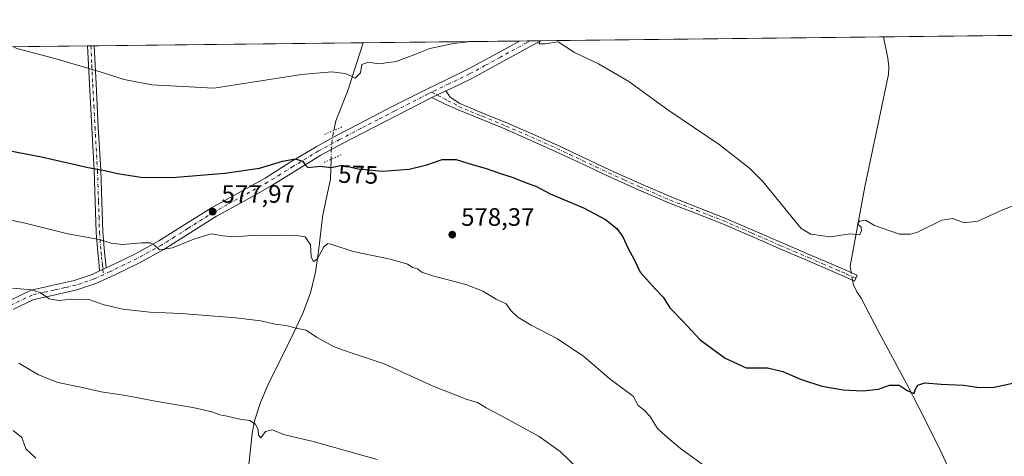
# Model space of a CAD drawing. Units: metres. Extents: x 576568 to 580016, y 4745042 to 4747404.
# Drawn here: x 579026 to 579417, y 4747230 to 4747404 of the extents above; entities that cross this region are included whole.
import ezdxf
from ezdxf.enums import TextEntityAlignment as Align

# ---------------------------------------------------------------- set-up
doc = ezdxf.new("R2010")
doc.units = ezdxf.units.M
doc.header["$MEASUREMENT"] = 0
doc.linetypes.add('DGN Style 4', pattern=[2.6384748266838614, 1.318413404963828, -0.6592067024819142, 0.001648016756204785, -0.6592067024819142])
doc.linetypes.add('DGN Style 5', pattern=[1.1536117293433497, 0.4944050268614355, -0.6592067024819142])
for name, color, linetype, lineweight in [('Camino Cxs', 7, 'Continuous', 0), ('Camino eje', 30, 'DGN Style 4', 13), ('Comarca CxS', 21, 'Continuous', 0), ('Comunidad Autónoma CxS', 142, 'Continuous', 0), ('Corriente natural lineal', 142, 'Continuous', 13), ('Corriente natural lineal oculto', 9, 'DGN Style 4', 13), ('Curva de nivel maestra', 30, 'Continuous', 30), ('Curva de nivel normal', 30, 'Continuous', 0), ('Entidad de ámbito territorial CxS', 92, 'Continuous', 0), ('Municipio CxS', 4, 'Continuous', 0), ('Pista pavimentada Cxs', 135, 'Continuous', 0), ('Pista pavimentada eje', 135, 'DGN Style 4', 0), ('Prado CxS', 92, 'Continuous', 0), ('Provincia CxS', 1, 'Continuous', 0), ('Puente lineal', 2, 'DGN Style 5', 0), ('Punto de cota en terreno', 7, 'Continuous', 0), ('Rótulo de curva de nivel directora', 7, 'Continuous', 0), ('Rótulo de punto de cota en terreno', 7, 'Continuous', 0)]:
    doc.layers.add(name, color=color, linetype=linetype, lineweight=lineweight)
doc.styles.add('Style-Arial', font='txt')

# ---------------------------------------------------------------- blocks, each defined once
blk = doc.blocks.new('*U14')
at = {"layer": 'Prado CxS', "color": 92, "linetype": 'Continuous', "lineweight": 0}
blk.add_polyline3d([(578822.6380000003, 4747390.696799999, 580.9526000000042), (579971.3600000005, 4747403.76, 618.0178000000016)], dxfattribs=at)
blk = doc.blocks.new('5PATER')
at = {"layer": 'Prado CxS', "linetype": 'Continuous', "lineweight": 0}
h = blk.add_hatch(color=51, dxfattribs=at)
edge = h.paths.add_edge_path()
edge.add_ellipse((0, 0), major_axis=(-0.1095731443231308, -0.1110710700762829), ratio=0.9994222409660322, start_angle=0, end_angle=360)

msp = doc.modelspace()

# ---------------------------------------------------------------- linework, layer by layer
at = {"layer": 'Camino Cxs', "color": 7, "linetype": 'Continuous', "lineweight": 0, "extrusion": (0.0090180181974875, 0.0001024388084587077, 0.9999593316000809), "elevation": 6277.227179498994, "flags": 128}
msp.add_lwpolyline([(579024.1023147327, 4747392.695877207), (579026.7522225138, 4747392.725977208)], dxfattribs=at)
at = {"layer": 'Camino Cxs', "color": 7, "linetype": 'Continuous', "lineweight": 0, "extrusion": (0.02593841609303003, 0.01252591018777642, 0.9995850639863287), "elevation": 75060.27242351543, "flags": 128}
msp.add_lwpolyline([(4023135.5377577, -2584909.195162636), (4023135.5377577, -2584915.360863551)], dxfattribs=at)
at = {"layer": 'Camino Cxs', "color": 7, "linetype": 'Continuous', "lineweight": 0, "extrusion": (0.1015814931843695, 0.04682668753128127, 0.9937245400901005), "elevation": 281700.6533426268, "flags": 128}
msp.add_lwpolyline([(4068865.101478226, -2497438.040652216), (4068865.101478226, -2497435.203943683)], dxfattribs=at)
at = {"layer": 'Camino Cxs', "color": 7, "linetype": 'Continuous', "lineweight": 0}
for points in [[(579060.1101000002, 4747304.950099999, 581.9492000000029), (579057.5500999996, 4747303.77, 582.266499999998), (579057.1901000004, 4747307.420100001, 581.6940999999933), (579056.7901, 4747311.050100001, 580.9271000000008), (579056.1700999998, 4747319.0701, 579.3954999999987), (579055.7801000001, 4747331.360099999, 577.1695999999939), (579055.3701, 4747343.690099999, 574.9875000000029), (579054.3901000004, 4747360.880100001, 572.5868000000046), (579053.4700999996, 4747378.0801, 570.6226000000024), (579052.7801000001, 4747393.3101, 569.0247999999992), (579052.7799000005, 4747393.313999999, 569.0244999999995), (579055.4297000002, 4747393.3441, 569.0005999999995), (579056.1201, 4747378.210100001, 570.5939999999973), (579057.0301000001, 4747361.030099999, 572.5448000000034), (579058.0100999996, 4747343.8101, 574.8994999999995), (579058.4200999998, 4747331.440099999, 577.0914000000049), (579058.8201000001, 4747319.220100001, 579.3083999999944), (579059.4301000005, 4747311.300100001, 580.7924999999959), (579059.8201000001, 4747307.700099999, 581.5445000000036)], [(579189.6902000001, 4747372.76, 572.0817999999999), (579195.2401000002, 4747375.440099999, 571.9042000000045), (579196.9901000002, 4747372.870100001, 572.0780999999988), (579200.8300999999, 4747370.340100001, 572.406799999997), (579210.2200999996, 4747366.470100001, 572.8543999999965), (579219.6901000004, 4747362.600099999, 573.0666000000056), (579229.8101000004, 4747358.1801, 573.3362999999954), (579239.8601000002, 4747353.640100001, 573.3102000000072), (579250.2301000003, 4747348.770099999, 573.2293000000063), (579260.5701000001, 4747343.9101, 573.0705000000017), (579272.7701000003, 4747338.390100001, 572.7725999999967), (579285.0301000001, 4747333.0801, 572.3564999999944), (579295.4401000004, 4747329.050100001, 571.9551000000065), (579305.9200999998, 4747324.960100001, 571.553700000004), (579317.3300999999, 4747319.9901, 571.2602999999945), (579328.6901000004, 4747315.050100001, 571.0243000000046), (579339.9600999998, 4747310.220100001, 570.880999999994), (579351.2200999996, 4747305.340100001, 571.4394999999931), (579358.7401000002, 4747302.040100001, 572.3680000000022), (579357.7200999996, 4747299.7301, 572.5981999999931), (579353.9600999998, 4747301.380100001, 571.9928000000073), (579350.2100999998, 4747303.030099999, 571.4277000000002), (579338.9600999998, 4747307.890100001, 571.2774000000063), (579327.6901000004, 4747312.7301, 571.3291999999929), (579316.3201000001, 4747317.670100001, 571.5215000000027), (579304.9600999998, 4747322.620100001, 571.8034999999945), (579294.5201000003, 4747326.700099999, 572.2317000000039), (579284.0701000001, 4747330.7401, 572.6346000000049), (579271.7500999998, 4747336.0801, 573.0385999999999), (579259.5100999996, 4747341.610099999, 573.3579000000027), (579249.1601, 4747346.4801, 573.5144), (579238.8000999996, 4747351.340100001, 573.5807999999961), (579228.7801000001, 4747355.870100001, 573.6794999999984), (579218.7100999998, 4747360.270099999, 573.4244000000035), (579209.2600999996, 4747364.130100001, 573.157600000006), (579199.8400999998, 4747368.020099999, 572.6238000000012), (579194.9700999996, 4747370.1501, 572.3656999999948)]]:
    msp.add_polyline3d(points, close=True, dxfattribs=at)
for points in [[(579057.5500999996, 4747303.77, 582.266499999998), (579057.1901000004, 4747307.420100001, 581.6940999999933), (579056.7901, 4747311.050100001, 580.9271000000008), (579056.1700999998, 4747319.0701, 579.3954999999987), (579055.7801000001, 4747331.360099999, 577.1695999999939), (579055.3701, 4747343.690099999, 574.9875000000029), (579054.3901000004, 4747360.880100001, 572.5868000000046), (579053.4700999996, 4747378.0801, 570.6226000000024), (579052.7801000001, 4747393.3101, 569.0247999999992), (579052.7799000005, 4747393.313999999, 569.0244999999995)], [(579055.4297000002, 4747393.3441, 569.0005999999995), (579056.1201, 4747378.210100001, 570.5939999999973), (579057.0301000001, 4747361.030099999, 572.5448000000034), (579058.0100999996, 4747343.8101, 574.8994999999995), (579058.4200999998, 4747331.440099999, 577.0914000000049), (579058.8201000001, 4747319.220100001, 579.3083999999944), (579059.4301000005, 4747311.300100001, 580.7924999999959), (579059.8201000001, 4747307.700099999, 581.5445000000036), (579060.1101000002, 4747304.950099999, 581.9492000000029)], [(579195.2401000002, 4747375.440099999, 571.9042000000045), (579196.9901000002, 4747372.870100001, 572.0780999999988), (579200.8300999999, 4747370.340100001, 572.406799999997), (579210.2200999996, 4747366.470100001, 572.8543999999965), (579219.6901000004, 4747362.600099999, 573.0666000000056), (579229.8101000004, 4747358.1801, 573.3362999999954), (579239.8601000002, 4747353.640100001, 573.3102000000072), (579250.2301000003, 4747348.770099999, 573.2293000000063), (579260.5701000001, 4747343.9101, 573.0705000000017), (579272.7701000003, 4747338.390100001, 572.7725999999967), (579285.0301000001, 4747333.0801, 572.3564999999944), (579295.4401000004, 4747329.050100001, 571.9551000000065), (579305.9200999998, 4747324.960100001, 571.553700000004), (579317.3300999999, 4747319.9901, 571.2602999999945), (579328.6901000004, 4747315.050100001, 571.0243000000046), (579339.9600999998, 4747310.220100001, 570.880999999994), (579351.2200999996, 4747305.340100001, 571.4394999999931), (579358.7401000002, 4747302.040100001, 572.3680000000022), (579357.7200999996, 4747299.7301, 572.5981999999931), (579353.9600999998, 4747301.380100001, 571.9928000000073), (579350.2100999998, 4747303.030099999, 571.4277000000002), (579338.9600999998, 4747307.890100001, 571.2774000000063), (579327.6901000004, 4747312.7301, 571.3291999999929), (579316.3201000001, 4747317.670100001, 571.5215000000027), (579304.9600999998, 4747322.620100001, 571.8034999999945), (579294.5201000003, 4747326.700099999, 572.2317000000039), (579284.0701000001, 4747330.7401, 572.6346000000049), (579271.7500999998, 4747336.0801, 573.0385999999999), (579259.5100999996, 4747341.610099999, 573.3579000000027), (579249.1601, 4747346.4801, 573.5144), (579238.8000999996, 4747351.340100001, 573.5807999999961), (579228.7801000001, 4747355.870100001, 573.6794999999984), (579218.7100999998, 4747360.270099999, 573.4244000000035), (579209.2600999996, 4747364.130100001, 573.157600000006), (579199.8400999998, 4747368.020099999, 572.6238000000012), (579194.9700999996, 4747370.1501, 572.3656999999948), (579189.6902000001, 4747372.76, 572.0817999999999)]]:
    msp.add_polyline3d(points, dxfattribs=at)
at = {"layer": 'Camino eje', "color": 30, "linetype": 'DGN Style 4', "lineweight": 13}
for points in [[(579054.1048999997, 4747393.329100001, 569.0124999999971), (579054.1051000003, 4747393.325099999, 569.0129000000015), (579054.4501, 4747385.710100001, 569.726999999999), (579054.7950999998, 4747378.145099999, 570.6083999999975), (579055.2550999997, 4747369.545100001, 571.5871000000043), (579055.7100999998, 4747360.9551, 572.5657000000066), (579056.6901000004, 4747343.7501, 574.9481999999989), (579057.1001000004, 4747331.4001, 577.1359999999986), (579057.3000999996, 4747325.290100001, 578.2403000000049), (579057.4951, 4747319.145099999, 579.3607000000047), (579058.1101000002, 4747311.175100001, 580.8699999999953), (579058.3101000004, 4747309.360099999, 581.2501000000047), (579058.5050999997, 4747307.5601, 581.626900000003), (579058.6501000002, 4747306.1851, 581.8350999999967), (579058.8300999999, 4747304.360099999, 582.1045000000013), (579059.0415000003, 4747302.279100001, 582.4306999999973)], [(579189.6074999999, 4747374.919500001, 571.8457000000053), (579195.9801000003, 4747371.5101, 572.2155999999959), (579198.4151, 4747370.4451, 572.3574999999983), (579200.3350999998, 4747369.1801, 572.5108999999939), (579205.0450999998, 4747367.235099999, 572.6668000000063), (579209.7401000002, 4747365.300100001, 572.9980999999971), (579219.2001, 4747361.4351, 573.2431999999973), (579229.2950999998, 4747357.0251, 573.5032000000066), (579239.3300999999, 4747352.4901, 573.4458000000013), (579244.5151000004, 4747350.0551, 573.4040999999997), (579249.6951000001, 4747347.6251, 573.3693000000058), (579254.8651000002, 4747345.1951, 573.3261999999959), (579260.0401, 4747342.7601, 573.2131999999983), (579266.1401000004, 4747340.0001, 573.0843000000023), (579272.2600999996, 4747337.235099999, 572.8926000000065), (579284.5500999996, 4747331.9101, 572.4845999999961), (579289.7751000002, 4747329.890100001, 572.3252999999969), (579294.9801000003, 4747327.8751, 572.0901000000014), (579300.2001, 4747325.835100001, 571.8856999999989), (579305.4401000004, 4747323.790100001, 571.6781000000046), (579316.8251, 4747318.8301, 571.3925000000017), (579328.1901000004, 4747313.890100001, 571.1830000000045), (579333.8251, 4747311.470100001, 571.1857000000019), (579339.4600999998, 4747309.0551, 571.078999999998), (579345.0850999998, 4747306.6251, 571.0344000000041), (579350.7150999998, 4747304.1851, 571.4210000000021), (579352.5950999996, 4747303.360099999, 571.5642999999982), (579354.4700999996, 4747302.5351, 571.974000000002), (579358.2301000003, 4747300.8851, 572.4873999999982)]]:
    msp.add_polyline3d(points, dxfattribs=at)
at = {"layer": 'Comarca CxS', "color": 21, "linetype": 'Continuous', "lineweight": 0, "flags": 128}
msp.add_lwpolyline([(579998.2900006088, 4745090.30998251), (576594.050000581, 4745051.629982511), (576573.6765740723, 4746877.05651055), (576568.2300005824, 4747365.059982486), (578329.1120999994, 4747385.084600001), (579950.9594754932, 4747403.527990077), (579971.3600006093, 4747403.759982483), (579971.7300484763, 4747371.970630911), (579976.5551000005, 4746957.467399999), (579988.8891133682, 4745897.880104322)], close=True, dxfattribs=at)
at = {"layer": 'Comunidad Autónoma CxS', "color": 142, "linetype": 'Continuous', "lineweight": 0, "flags": 128}
msp.add_lwpolyline([(579998.2900006088, 4745090.30998251), (576594.050000581, 4745051.629982511), (576573.6765740723, 4746877.05651055), (576568.2300005824, 4747365.059982486), (578329.1120999994, 4747385.084600001), (579950.9594754932, 4747403.527990077), (579971.3600006093, 4747403.759982483), (579971.7300484763, 4747371.970630911), (579976.5551000005, 4746957.467399999), (579988.8891133682, 4745897.880104322)], close=True, dxfattribs=at)
at = {"layer": 'Corriente natural lineal', "color": 142, "linetype": 'Continuous', "lineweight": 13}
for points in [[(579356.3766999999, 4747303.077199999, 570.8646000000008), (579355.9301000005, 4747305.610099999, 570.6282999999967), (579361.8400999998, 4747337.290100001, 568.5412999999971), (579371.1501000002, 4747381.960100001, 566.3464999999997), (579371.3400999998, 4747385.1801, 566.1379000000015), (579370.9600999998, 4747388.4301, 565.9470000000001), (579369.2001, 4747396.9101, 565.463499999998), (579369.1996999999, 4747396.9123, 565.4633999999933)], [(579150.6275000004, 4747359.6634, 572.5056000000042), (579151.4101, 4747363.4901, 571.7504999999946), (579156.0601000004, 4747375.190099999, 570.4481999999989), (579162.3399999999, 4747394.559900001, 568.5979999999981)], [(579116.4781, 4747222.280900001, 592.1634000000049), (579116.4801000003, 4747223.040100001, 592.0552000000025), (579118.1501000002, 4747239.040100001, 590.3441000000021), (579119.0601000004, 4747244.0701, 589.7556999999942), (579121.5100999996, 4747251.4001, 588.8779000000068), (579124.6001000004, 4747258.5101, 588.1394), (579134.9001000002, 4747279.4901, 584.4228000000003), (579138.4101, 4747287.170100001, 583.338699999993), (579141.4200999998, 4747295.0801, 581.5673999999999), (579143.3201000001, 4747303.290100001, 581.1584000000003), (579144.5301000001, 4747311.590100001, 579.8029999999999), (579146.2301000003, 4747326.140100001, 577.9091999999946), (579149.3800999997, 4747340.2301, 575.5182999999961), (579149.5784999998, 4747348.181500001, 574.3464999999997)], [(579414.9604000002, 4747185.870300001, 583.6095999999961), (579408.2200999996, 4747199.2401, 582.2700999999943), (579400.5201000003, 4747213.5601, 580.6027000000031), (579391.3201000001, 4747233.300100001, 578.1638999999996), (579383.3201000001, 4747249.4101, 575.8913999999932), (579378.3601000002, 4747258.940099999, 574.6634000000049), (579367.3501000004, 4747279.360099999, 572.7930000000051), (579360.3800999997, 4747292.960100001, 571.9995000000055), (579358.6001000004, 4747295.5001, 571.7330999999976), (579357.2401000002, 4747298.1801, 571.376900000003), (579356.9036999998, 4747300.088400001, 571.1768000000011)]]:
    msp.add_polyline3d(points, dxfattribs=at)
at = {"layer": 'Corriente natural lineal oculto', "color": 9, "linetype": 'DGN Style 4', "lineweight": 13, "extrusion": (-0.01776917262210049, 0.1007751482448608, 0.9947505345565553), "elevation": 468683.3557668263, "flags": 128}
msp.add_lwpolyline([(-1394906.154639575, -4550503.885198454), (-1394906.154639575, -4550506.936120162)], dxfattribs=at)
at = {"layer": 'Corriente natural lineal oculto', "color": 9, "linetype": 'DGN Style 4', "lineweight": 13}
msp.add_polyline3d([(579149.5784999998, 4747348.181500001, 574.3464999999997), (579149.6700999998, 4747351.850099999, 573.9165999999968), (579150.2301000003, 4747357.720100001, 572.9184999999999), (579150.6275000004, 4747359.6634, 572.5056000000042)], dxfattribs=at)
at = {"layer": 'Curva de nivel maestra', "color": 30, "linetype": 'Continuous', "lineweight": 30, "elevation": 575, "flags": 128}
msp.add_lwpolyline([(579012.1100000005, 4747353.360099999), (579034.4900000002, 4747349.2401), (579052.9500000002, 4747344.960100001), (579059.6200000001, 4747343.790100001), (579064.6900000004, 4747342.4901), (579073.9400000004, 4747341.100099999), (579086.4500000002, 4747340.9901), (579107.2800000003, 4747342.6601), (579121.1200000001, 4747344.670100001), (579130.3099999996, 4747347.5101), (579135.3700000001, 4747348.360099999), (579138.2000000002, 4747347.450099999), (579139.1799999997, 4747346.220100001), (579140.3899999997, 4747344.890100001), (579145.2400000002, 4747345.4901), (579149.6100000005, 4747344.920100001), (579153.9400000004, 4747345.870100001), (579160.2800000003, 4747344.460100001), (579169.9400000004, 4747343.460100001), (579180.5999999996, 4747344.3201), (579187.6399999997, 4747346.040100001), (579193.7400000002, 4747348.140100001), (579199.3300000001, 4747348.170100001), (579204.3700000001, 4747346.5801), (579211.29, 4747344.550100001), (579217.2699999996, 4747342.360099999), (579221.9299999997, 4747340.920100001), (579227.1600000003, 4747338.800100001), (579230.9600000001, 4747337.470100001), (579236.6299999999, 4747334.4801), (579250, 4747328.9001), (579258.7400000002, 4747324.270099999), (579263.2100000001, 4747320.610099999), (579265.5899999999, 4747317.3101), (579267.7199999997, 4747312.6601), (579270.0300000003, 4747308.380100001), (579272.4699999997, 4747303.3201), (579278.5300000003, 4747296.4801), (579281.5899999999, 4747293.3101), (579284.2199999997, 4747289.040100001), (579289.4400000004, 4747283.720100001), (579296.3700000001, 4747276.370100001), (579306.3200000003, 4747269.100099999), (579314.5599999996, 4747265.2301), (579323.04, 4747265.2401), (579329.2400000002, 4747263.770099999), (579336.2000000002, 4747260.7401), (579344.7699999996, 4747257.970100001), (579353.2100000001, 4747256.420100001), (579360.9000000004, 4747256.090100001), (579367.1699999999, 4747256.6801), (579371.5800000001, 4747258.280099999), (579375.4600000001, 4747258.300100001), (579378.6399999997, 4747256.2401), (579381.4600000001, 4747254.970100001), (579381.8399999999, 4747256.5001), (579382.9199999999, 4747258.340100001), (579385.5999999996, 4747259.280099999), (579392.1399999997, 4747258.6801), (579401.0099999999, 4747258.340100001), (579407.4000000004, 4747257.420100001), (579413.2300000004, 4747257.5601), (579421.8399999999, 4747259.340100001)], dxfattribs=at)
at = {"layer": 'Curva de nivel normal', "color": 30, "linetype": 'Continuous', "lineweight": 0, "flags": 128}
for points, elevation in [([(579205.1671000002, 4747395.047), (579198.25, 4747394.220000001), (579188.8899999997, 4747392.230000001), (579182.8499999996, 4747389.9), (579175.4900000002, 4747387.130000001), (579168.5700000003, 4747386.16), (579164.3799999999, 4747386.869999999), (579161.7800000003, 4747385.890000001), (579161.2999999998, 4747382.65), (579159.2000000002, 4747380.480000001), (579157.4800000004, 4747381.380000001), (579155, 4747382.34), (579149.8300000001, 4747382.980000001), (579137.8399999999, 4747382), (579102.8899999997, 4747376.5), (579078.3399999999, 4747377.800000001), (579067.3300000001, 4747379.92), (579057.7999999998, 4747382.949999999), (579039.7000000002, 4747388.27), (579024.6100000005, 4747392.350000001), (579023.3246999999, 4747392.9791)], 570), ([(579423.4299999997, 4747330.689999999), (579416.0199999996, 4747327.880000001), (579406.7599999999, 4747323.539999999), (579401.2999999998, 4747322.850000001), (579396.75, 4747324.609999999), (579392.4400000004, 4747323.91), (579382.6900000004, 4747319.210000001), (579379.9100000003, 4747318.359999999), (579375.5800000001, 4747318.369999999), (579365.6100000005, 4747321.890000001), (579362.0499999998, 4747323.939999999), (579359.8099999996, 4747323.560000001), (579358.8799999999, 4747322.49), (579360.29, 4747321.15), (579360.4600000001, 4747319.560000001), (579359.6399999997, 4747318.119999999), (579356.1600000003, 4747318.59), (579348.0300000003, 4747317.34), (579340.2999999998, 4747318.390000001), (579336.54, 4747320.699999999), (579334.04, 4747323.529999999), (579321.2400000002, 4747339.42), (579315.9500000002, 4747344.65), (579303.9100000003, 4747354.09), (579283.4199999999, 4747367.930000001), (579268.0300000003, 4747379.180000001), (579255.8799999999, 4747386.220000001), (579246.3899999997, 4747390.630000001), (579239.9100000003, 4747394.930000001), (579234.7100000001, 4747394.09), (579232.3099999996, 4747394.189999999), (579232.5301999999, 4747395.358200001)], 570), ([(579012.1799999997, 4747326.100000001), (579027.9000000004, 4747322.730000001), (579044.9000000004, 4747318.59), (579057.4800000004, 4747316.24), (579062.1200000001, 4747314.850000001), (579066.6699999999, 4747314.279999999), (579074.29, 4747314.960000001), (579077.5999999996, 4747314.91), (579079.4199999999, 4747314), (579081.4000000004, 4747312.180000001), (579086.4800000004, 4747312.9), (579095.0599999996, 4747316.470000001), (579101.9100000003, 4747318.480000001), (579106.54, 4747317.699999999), (579110.8499999996, 4747317.34), (579118.04, 4747317.869999999), (579127.8499999996, 4747317.680000001), (579134.9400000004, 4747317.99), (579139.2599999999, 4747317.33), (579141.3600000005, 4747314.119999999), (579141.6600000003, 4747309.300000001), (579142.5499999998, 4747307.560000001), (579144, 4747308.49), (579146.6399999997, 4747313.369999999), (579148.2199999997, 4747314.680000001), (579149.5099999999, 4747314.439999999), (579158.3799999999, 4747311.539999999), (579173.1100000005, 4747308.439999999), (579179.9600000001, 4747306.460000001), (579182.0800000001, 4747305.08), (579183.9600000001, 4747304.59), (579185.6200000001, 4747303.32), (579190.0499999998, 4747301.789999999), (579203.2100000001, 4747298.33), (579209.9299999997, 4747295.730000001), (579215.2699999996, 4747292.560000001), (579219.1600000003, 4747290.630000001), (579221.1799999997, 4747287.930000001), (579223.8600000005, 4747285.32), (579229.1500000004, 4747282.140000001), (579239.5800000001, 4747276.76), (579250.0199999996, 4747269.720000001), (579260.5999999996, 4747260.67), (579269.7199999997, 4747253.92), (579271.6900000004, 4747250.230000001), (579273.9800000004, 4747248.539999999), (579276.5, 4747245.810000001), (579279.3300000001, 4747241.050000001), (579282.5, 4747238.16), (579288.4600000001, 4747233.039999999), (579297.1399999997, 4747226.800000001)], 580), ([(579247.9600000001, 4747224.810000001), (579240.6600000003, 4747231.949999999), (579232.2699999996, 4747237.82), (579216.8300000001, 4747246.380000001), (579211.2699999996, 4747249.24), (579207.8499999996, 4747251.350000001), (579203.2699999996, 4747252.76), (579190.1200000001, 4747257.939999999), (579170.6799999997, 4747266.779999999), (579157.2100000001, 4747271.25), (579150.7999999998, 4747273.619999999), (579143.7599999999, 4747277.369999999), (579139.7199999997, 4747280.25), (579135.6699999999, 4747280.939999999), (579131.6100000005, 4747282), (579127.2800000003, 4747282.619999999), (579121.6100000005, 4747283.869999999), (579111.7400000002, 4747285.08), (579089.9199999999, 4747286.810000001), (579077.5499999998, 4747287.369999999), (579066.7100000001, 4747288.529999999), (579059.3200000003, 4747290.220000001), (579053.25, 4747292.390000001), (579046.3399999999, 4747292.58), (579041.2699999996, 4747292.039999999), (579037.5199999996, 4747292.680000001), (579033.9299999997, 4747295.180000001), (579030.5199999996, 4747296.210000001), (579022.9000000004, 4747296.960000001)], 585), ([(579025.4299999997, 4747267.02), (579033.1900000004, 4747262.369999999), (579040.9299999997, 4747259.350000001), (579050.0999999996, 4747257.449999999), (579058.1299999999, 4747255.689999999), (579067.9500000002, 4747254.140000001), (579080.4199999999, 4747251.789999999), (579094.6600000003, 4747249.380000001), (579102.1500000004, 4747247.66), (579105.3499999996, 4747246.5), (579108.25, 4747246.01), (579113.2800000003, 4747244.779999999), (579117.2800000003, 4747244.279999999), (579119.4600000001, 4747242.84), (579120.5199999996, 4747240.539999999), (579120.75, 4747238.42), (579121.6299999999, 4747237.350000001), (579123.5099999999, 4747239.850000001), (579126.2599999999, 4747240.470000001), (579130.6600000003, 4747238.630000001), (579142.4299999997, 4747235.9), (579167.9299999997, 4747228.77)], 590), ([(579023.1200000001, 4747240.279999999), (579026.6600000003, 4747237.480000001), (579028.2699999996, 4747233.029999999), (579032.1600000003, 4747229.27)], 595)]:
    msp.add_lwpolyline(points, dxfattribs=dict(at, elevation=elevation))
at = {"layer": 'Entidad de ámbito territorial CxS', "color": 92, "linetype": 'Continuous', "lineweight": 0, "flags": 128}
msp.add_lwpolyline([(578329.1120999994, 4747385.084600001), (579950.9594754932, 4747403.527990077), (579950.8099999985, 4747402.206000002), (579952.568, 4747393.119000002), (579957.3560000003, 4747383.638000002), (579966.3609999997, 4747374.170999999), (579971.7300484763, 4747371.970630911), (579976.5551000005, 4746957.467399999), (579988.8891133682, 4745897.880104322)], dxfattribs=at)
at = {"layer": 'Municipio CxS', "color": 4, "linetype": 'Continuous', "lineweight": 0, "flags": 128}
msp.add_lwpolyline([(578329.1120999994, 4747385.084600001), (579950.9594754932, 4747403.527990077), (579971.3600006093, 4747403.759982483), (579971.7300484763, 4747371.970630911), (579976.5551000005, 4746957.467399999), (579988.8891133682, 4745897.880104322)], dxfattribs=at)
at = {"layer": 'Pista pavimentada Cxs', "color": 135, "linetype": 'Continuous', "lineweight": 0, "extrusion": (0.005643409164809416, 6.416228605421028e-05, 0.9999840737812776), "elevation": 4143.448613546283, "flags": 128}
msp.add_lwpolyline([(579212.0428929811, 4747395.0105189), (579220.6890306988, 4747395.108818901)], dxfattribs=at)
at = {"layer": 'Pista pavimentada Cxs', "color": 135, "linetype": 'Continuous', "lineweight": 0, "extrusion": (0.02593841609303003, 0.01252591018777642, 0.9995850639863287), "elevation": 75060.27242351543, "flags": 128}
msp.add_lwpolyline([(4023135.5377577, -2584909.195162636), (4023135.5377577, -2584915.360863551)], dxfattribs=at)
at = {"layer": 'Pista pavimentada Cxs', "color": 135, "linetype": 'Continuous', "lineweight": 0, "extrusion": (0.1015814931843695, 0.04682668753128127, 0.9937245400901005), "elevation": 281700.6533426268, "flags": 128}
msp.add_lwpolyline([(4068865.101478226, -2497438.040652216), (4068865.101478226, -2497435.203943683)], dxfattribs=at)
at = {"layer": 'Pista pavimentada Cxs', "color": 135, "linetype": 'Continuous', "lineweight": 0}
for points in [[(579021.5301000001, 4747291.9001, 586.6027000000031), (579030.3901000004, 4747296.140100001, 585.3077000000048), (579039.0201000003, 4747298.100099999, 584.2305999999953), (579047.4600999998, 4747300.0101, 583.370299999995), (579054.6001000004, 4747302.4101, 582.6671999999963), (579057.5500999996, 4747303.77, 582.266499999998), (579060.1101000002, 4747304.950099999, 581.9492000000029), (579061.6401000004, 4747305.6601, 581.7715999999928), (579071.5301000001, 4747310.470100001, 580.6349999999948), (579081.1001000004, 4747315.690099999, 579.7436000000016), (579091.4600999998, 4747322.2601, 578.6597000000038), (579102.0301000001, 4747328.9301, 578.2872999999963), (579123.3101000004, 4747340.720100001, 575.9835000000021), (579133.3701, 4747347.0001, 575.0782000000036), (579143.5800999999, 4747353.220100001, 574.1515000000073), (579152.0401, 4747357.800100001, 573.8206000000064), (579160.5000999998, 4747362.2401, 573.4621999999945), (579173.8800999997, 4747369.1501, 572.1070000000036), (579187.3300999999, 4747376.020099999, 571.6349000000046), (579195.5701000001, 4747379.9901, 571.4138999999996), (579203.6700999998, 4747383.920100001, 571.1594000000041), (579215.9801000003, 4747390.590100001, 570.521900000007), (579224.4836999997, 4747395.266600001, 570.0531999999948), (579233.1295999996, 4747395.364900001, 570.0044000000053), (579233.1201, 4747395.360099999, 570.0050000000047), (579230.2401000002, 4747393.9101, 570.1679000000004), (579217.8800999997, 4747387.110099999, 570.8996999999945), (579205.4801000003, 4747380.4001, 571.6095999999961), (579197.2901, 4747376.4301, 571.8616000000038), (579195.2401000002, 4747375.440099999, 571.9042000000045), (579189.6902000001, 4747372.76, 572.0817999999999), (579189.0900999998, 4747372.470100001, 572.1128999999928), (579175.6901000004, 4747365.630100001, 572.7452000000048), (579162.3201000001, 4747358.7301, 573.3831000000064), (579153.9001000002, 4747354.3101, 574.1000000000058), (579145.5500999996, 4747349.790100001, 574.5801000000065), (579135.4501, 4747343.640100001, 575.4271000000008), (579125.4101, 4747337.360099999, 576.486699999994), (579114.7301000003, 4747331.440099999, 577.5745000000024), (579104.0500999996, 4747325.530099999, 578.4700000000012), (579093.5701000001, 4747318.920100001, 579.1500999999989), (579083.1101000002, 4747312.280099999, 580.2391999999963), (579073.3400999998, 4747306.960100001, 581.2295000000013), (579063.3400999998, 4747302.0801, 582.2958999999975), (579056.0601000004, 4747298.7301, 583.3622000000032), (579048.5301000001, 4747296.200099999, 584.2213000000047), (579039.9001000002, 4747294.2401, 586.0813999999956), (579030.9801000003, 4747292.220100001, 586.9744000000064), (579023.1101000002, 4747288.450099999, 587.2747999999992)], [(579060.1101000002, 4747304.950099999, 581.9492000000029), (579061.6401000004, 4747305.6601, 581.7715999999928), (579071.5301000001, 4747310.470100001, 580.6349999999948), (579081.1001000004, 4747315.690099999, 579.7436000000016), (579091.4600999998, 4747322.2601, 578.6597000000038), (579102.0301000001, 4747328.9301, 578.2872999999963), (579123.3101000004, 4747340.720100001, 575.9835000000021), (579133.3701, 4747347.0001, 575.0782000000036), (579143.5800999999, 4747353.220100001, 574.1515000000073), (579152.0401, 4747357.800100001, 573.8206000000064), (579160.5000999998, 4747362.2401, 573.4621999999945), (579173.8800999997, 4747369.1501, 572.1070000000036), (579187.3300999999, 4747376.020099999, 571.6349000000046), (579195.5701000001, 4747379.9901, 571.4138999999996), (579203.6700999998, 4747383.920100001, 571.1594000000041), (579215.9801000003, 4747390.590100001, 570.521900000007), (579224.4835999999, 4747395.266600001, 570.0531999999948)], [(579233.1295999996, 4747395.364900001, 570.0044000000053), (579233.1201, 4747395.360099999, 570.0050000000047), (579230.2401000002, 4747393.9101, 570.1679000000004), (579217.8800999997, 4747387.110099999, 570.8996999999945), (579205.4801000003, 4747380.4001, 571.6095999999961), (579197.2901, 4747376.4301, 571.8616000000038), (579195.2401000002, 4747375.440099999, 571.9042000000045)], [(579189.6902000001, 4747372.76, 572.0817999999999), (579189.0900999998, 4747372.470100001, 572.1128999999928), (579175.6901000004, 4747365.630100001, 572.7452000000048), (579162.3201000001, 4747358.7301, 573.3831000000064), (579153.9001000002, 4747354.3101, 574.1000000000058), (579145.5500999996, 4747349.790100001, 574.5801000000065), (579135.4501, 4747343.640100001, 575.4271000000008), (579125.4101, 4747337.360099999, 576.486699999994), (579114.7301000003, 4747331.440099999, 577.5745000000024), (579104.0500999996, 4747325.530099999, 578.4700000000012), (579093.5701000001, 4747318.920100001, 579.1500999999989), (579083.1101000002, 4747312.280099999, 580.2391999999963), (579073.3400999998, 4747306.960100001, 581.2295000000013), (579063.3400999998, 4747302.0801, 582.2958999999975), (579056.0601000004, 4747298.7301, 583.3622000000032), (579048.5301000001, 4747296.200099999, 584.2213000000047), (579039.9001000002, 4747294.2401, 586.0813999999956), (579030.9801000003, 4747292.220100001, 586.9744000000064), (579023.1101000002, 4747288.450099999, 587.2747999999992)], [(578908.2401000002, 4747276.110099999, 592.071100000001), (578915.6801000005, 4747276.700099999, 594.8668999999937), (578922.9600999998, 4747277.270099999, 592.899900000004), (578927.3901000004, 4747277.210100001, 591.6079999999929), (578931.8101000004, 4747276.5601, 591.5430999999953), (578940.6300999997, 4747274.890100001, 592.0611000000063), (578957.9801000003, 4747272.5101, 591.5910000000003), (578965.1001000004, 4747271.590100001, 591.5206999999937), (578972.2401000002, 4747271.370100001, 591.093200000003), (578976.9301000005, 4747272.100099999, 590.9290000000037), (578981.7500999998, 4747274.4901, 590.6350999999995), (578986.4200999998, 4747277.2301, 590.0907000000007), (578994.8800999997, 4747280.7301, 589.2235999999976), (579003.3300999999, 4747284.2301, 588.3488000000071), (579012.4801000003, 4747287.960100001, 587.4251999999979), (579021.5301000001, 4747291.9001, 586.6027000000031), (579030.3901000004, 4747296.140100001, 585.3077000000048), (579039.0201000003, 4747298.100099999, 584.2305999999953), (579047.4600999998, 4747300.0101, 583.370299999995), (579054.6001000004, 4747302.4101, 582.6671999999963), (579057.5500999996, 4747303.77, 582.266499999998)]]:
    msp.add_polyline3d(points, dxfattribs=at)
at = {"layer": 'Pista pavimentada eje', "color": 135, "linetype": 'DGN Style 4', "lineweight": 0}
for points in [[(579228.6125999996, 4747395.3135, 570.0516000000061), (579227.3651000002, 4747394.590100001, 570.1294000000053), (579216.9301000005, 4747388.850099999, 570.720100000006), (579210.7751000002, 4747385.515100001, 571.0869999999995), (579204.5751, 4747382.1601, 571.4091000000044), (579196.4301000005, 4747378.210100001, 571.6861999999965), (579191.2851, 4747375.7301, 571.8157000000066), (579189.6074999999, 4747374.919500001, 571.8457000000053)], [(579189.6074999999, 4747374.919500001, 571.8457000000053), (579188.2100999998, 4747374.245100001, 571.8929999999964), (579174.7851, 4747367.390100001, 572.4516000000004), (579168.1001000004, 4747363.940099999, 572.7370999999986), (579161.4101, 4747360.485099999, 573.3510999999999), (579152.9700999996, 4747356.0551, 573.959600000002), (579144.5651000004, 4747351.505100001, 574.369200000001), (579134.4101, 4747345.3201, 575.2443000000058), (579129.3800999997, 4747342.1801, 575.8337999999932), (579124.3601000002, 4747339.040100001, 576.2410999999993), (579108.3800999997, 4747330.1851, 578.2045999999973), (579103.0401, 4747327.2301, 578.3631000000023), (579092.5151000004, 4747320.590100001, 578.8552000000054), (579087.3350999998, 4747317.3051, 579.3144999999931), (579082.1051000003, 4747313.985099999, 579.9542999999976), (579077.2200999996, 4747311.325099999, 580.4747999999963), (579072.4351000004, 4747308.715100001, 580.8539000000019), (579067.4351000004, 4747306.2751, 581.4575000000041), (579062.4901000002, 4747303.870100001, 581.9741999999969), (579061.7251000004, 4747303.515100001, 582.0665000000008), (579059.0415000003, 4747302.279100001, 582.4306999999973)], [(579059.0415000003, 4747302.279100001, 582.4306999999973), (579055.3300999999, 4747300.5701, 582.997000000003), (579047.9951, 4747298.1051, 583.6637999999948), (579043.6801000005, 4747297.1251, 584.2332000000024), (579039.4600999998, 4747296.170100001, 585.0788999999932), (579035.1451000003, 4747295.190099999, 585.8413), (579030.6851000004, 4747294.1801, 586.1313999999984), (579022.3201000001, 4747290.175100001, 586.8824000000022), (579013.2150999998, 4747286.210100001, 587.7443000000058), (579004.0500999996, 4747282.475099999, 588.588699999993), (578995.6051000003, 4747278.975099999, 589.4141999999993), (578987.2651000004, 4747275.5251, 590.3953000000038), (578987.2074999996, 4747275.4913, 590.4042000000045)]]:
    msp.add_polyline3d(points, dxfattribs=at)
at = {"layer": 'Prado CxS', "color": 92, "linetype": 'Continuous', "lineweight": 0, "extrusion": (0.03212667287855538, 0.000365347347598011, 0.9994837384425371), "elevation": 20912.82509434787, "flags": 128}
msp.add_lwpolyline([(4740501.753518907, -632834.7907992804), (4740501.753518907, -632970.9398861201)], dxfattribs=at)
at = {"layer": 'Prado CxS', "color": 92, "linetype": 'Continuous', "lineweight": 0, "extrusion": (-0.01383944096817506, -0.0001573728653776646, 0.999904217966636), "elevation": -8199.848053051011, "flags": 128}
msp.add_lwpolyline([(579321.5393111397, 4747395.680653938), (579462.2926945282, 4747397.281053958)], dxfattribs=at)
at = {"layer": 'Prado CxS', "color": 92, "linetype": 'Continuous', "lineweight": 0, "extrusion": (0.04952767915640582, 0.0005632227601318839, 0.9987725926243185), "elevation": 31921.12436202022, "flags": 128}
msp.add_lwpolyline([(4740501.88596566, -632023.1598630133), (4740501.88596566, -632193.5101524468)], dxfattribs=at)
at = {"layer": 'Prado CxS', "color": 92, "linetype": 'Continuous', "lineweight": 0, "extrusion": (-0.007395063725153707, -8.427582487253146e-05, 0.9999726525911028), "elevation": -4113.39595148257, "flags": 128}
msp.add_lwpolyline([(579041.1529882087, 4747392.98419914), (579042.4780244491, 4747392.999299141)], dxfattribs=at)
at = {"layer": 'Prado CxS', "color": 92, "linetype": 'Continuous', "lineweight": 0, "extrusion": (-0.007320725165273542, -8.288864541031005e-05, 0.9999731996971355), "elevation": -4063.764105483977, "flags": 128}
msp.add_lwpolyline([(579042.7524736619, 4747393.008568645), (579044.077309173, 4747393.023568645)], dxfattribs=at)
at = {"layer": 'Prado CxS', "color": 92, "linetype": 'Continuous', "lineweight": 0, "extrusion": (0.00246716252226653, 2.805694303041565e-05, 0.9999969561563159), "elevation": 2130.681267542772, "flags": 128}
msp.add_lwpolyline([(579052.2638991871, 4747393.286188153), (579159.1745246481, 4747394.501988154)], dxfattribs=at)
at = {"layer": 'Prado CxS', "color": 92, "linetype": 'Continuous', "lineweight": 0, "extrusion": (-0.01970281521760226, -0.0002240613594839387, 0.9998058555884779), "elevation": -11906.34863523609, "flags": 128}
msp.add_lwpolyline([(-4740501.778825209, 632997.2911184478), (-4740501.778825209, 633059.4508045868)], dxfattribs=at)
at = {"layer": 'Prado CxS', "color": 92, "linetype": 'Continuous', "lineweight": 0, "extrusion": (-0.007191910996913064, -8.169063351382771e-05, 0.9999741345369154), "elevation": -3983.740598883835, "flags": 128}
msp.add_lwpolyline([(579213.6017380133, 4747394.957006242), (579217.7308448281, 4747395.003906243)], dxfattribs=at)
at = {"layer": 'Prado CxS', "color": 92, "linetype": 'Continuous', "lineweight": 0, "extrusion": (0.003276069162970339, 3.727915817492092e-05, 0.9999946329761495), "elevation": 2644.421338447831, "flags": 128}
msp.add_lwpolyline([(579223.6373925019, 4747395.21821701), (579228.1544167481, 4747395.26961701)], dxfattribs=at)
at = {"layer": 'Provincia CxS', "color": 1, "linetype": 'Continuous', "lineweight": 0, "flags": 128}
msp.add_lwpolyline([(579998.2900006088, 4745090.30998251), (576594.050000581, 4745051.629982511), (576573.6765740723, 4746877.05651055), (576568.2300005824, 4747365.059982486), (578329.1120999994, 4747385.084600001), (579950.9594754932, 4747403.527990077), (579971.3600006093, 4747403.759982483), (579971.7300484763, 4747371.970630911), (579976.5551000005, 4746957.467399999), (579988.8891133682, 4745897.880104322)], close=True, dxfattribs=at)
at = {"layer": 'Puente lineal', "color": 2, "linetype": 'DGN Style 5', "lineweight": 0, "extrusion": (-0.4097331641077493, 0.9109615736207826, 0.04762085274960878), "elevation": 4087392.321237138, "flags": 128}
msp.add_lwpolyline([(-2475546.758004818, -194291.804592771), (-2475543.199229127, -194292.0303488951), (-2475539.381470474, -194291.9391454233)], dxfattribs=at)
at = {"layer": 'Puente lineal', "color": 2, "linetype": 'DGN Style 5', "lineweight": 0, "extrusion": (-0.4001735187680679, 0.9065703574973979, 0.1341318075022593), "elevation": 4072121.948712393, "flags": 128}
msp.add_lwpolyline([(-2446918.787215565, -550601.7665460554), (-2446914.454803951, -550601.5182018934), (-2446911.419964572, -550601.4003368055)], dxfattribs=at)

# ---------------------------------------------------------------- block references
at = {"layer": 'Prado CxS', "color": 92, "linetype": 'Continuous', "lineweight": 0}
msp.add_blockref('*U14', (0, 0), dxfattribs=at)
at = {"layer": 'Punto de cota en terreno', "color": 7, "linetype": 'Continuous', "lineweight": 0, "xscale": 10, "yscale": 10, "zscale": 10}
for p in [(579102.5, 4747327.369999999, 577.9700000000012), (579197.7599999999, 4747318.199999999, 578.3699999999953)]:
    msp.add_blockref('5PATER', p, dxfattribs=at)

# ---------------------------------------------------------------- texts
at = {"layer": 'Rótulo de curva de nivel directora', "color": 7, "linetype": 'Continuous', "lineweight": 0, "style": 'Style-Arial'}
msp.add_text('575', height=7.000000000000002, rotation=358.2684177506977, dxfattribs=at).set_placement((579160.3681534623, 4747342.144885256), align=Align.MIDDLE_CENTER)
at = {"layer": 'Rótulo de punto de cota en terreno', "color": 7, "linetype": 'Continuous', "lineweight": 0, "style": 'Style-Arial'}
for s, p in [('577,97', (579106.0278000003, 4747330.897800001)), ('578,37', (579201.2878000002, 4747321.727800001))]:
    msp.add_text(s, height=7.000000000000002, dxfattribs=at).set_placement(p)

doc.saveas('drawing.dxf')
